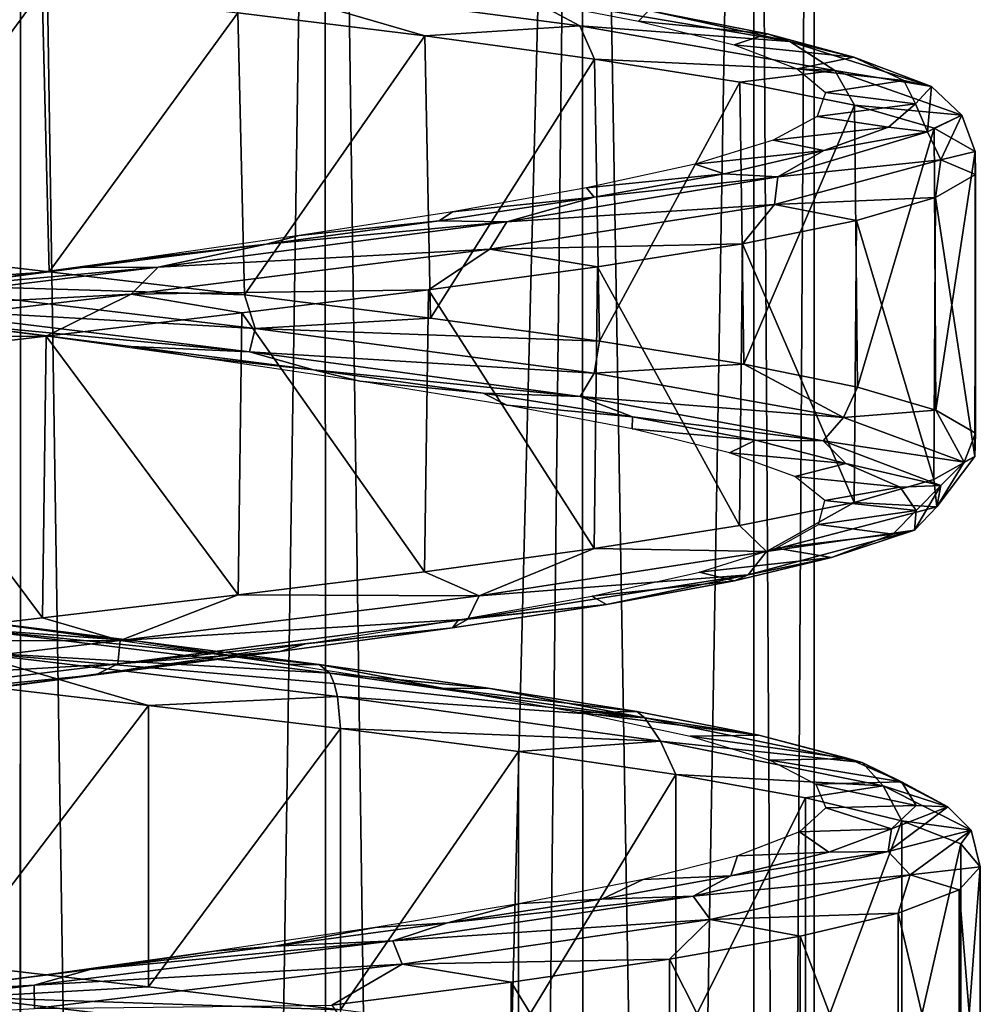
# Model space of a CAD drawing. Units: millimetres. Extents: x -42 to 84, y -149 to 32.
# Drawn here: x -1 to 7, y -92 to -84 of the extents above; entities that cross this region are included whole.
import ezdxf

# ---------------------------------------------------------------- set-up
doc = ezdxf.new("R2010")
doc.units = ezdxf.units.MM
doc.header["$LTSCALE"] = 65.185185
for name, color, linetype in [('335', 7, 'CONTINUOUS'), ('336', 7, 'CONTINUOUS'), ('339', 7, 'CONTINUOUS'), ('340', 7, 'CONTINUOUS'), ('341', 7, 'CONTINUOUS'), ('342', 7, 'CONTINUOUS'), ('343', 7, 'CONTINUOUS'), ('346', 7, 'CONTINUOUS'), ('347', 7, 'CONTINUOUS'), ('348', 7, 'CONTINUOUS')]:
    doc.layers.add(name, color=color, linetype=linetype)

msp = doc.modelspace()

# ---------------------------------------------------------------- linework, layer by layer
at = {"layer": '335', "linetype": 'Continuous'}
for points in [[(-2.8726, -70.4999, -5.7281), (-0.5, -70.4999, -6.2), (-0.5257, -148.1423, -6.1999), (-2.8726, -70.4999, -5.7281)], [(-0.5257, -148.1423, -6.1999), (-0.5, -70.4999, -6.2), (0.6981, -148.4414, -6.0831), (-0.5257, -148.1423, -6.1999)], [(-0.5, -70.4999, -6.2), (1.8726, -70.4999, -5.7281), (0.6981, -148.4414, -6.0831), (-0.5, -70.4999, -6.2)], [(0.6981, -148.4414, -6.0831), (1.8726, -70.4999, -5.7281), (1.8909, -148.6861, -5.7204), (0.6981, -148.4414, -6.0831)], [(1.8726, -70.4999, -5.7281), (3.8841, -70.4999, -4.3841), (1.8909, -148.6861, -5.7204), (1.8726, -70.4999, -5.7281)], [(1.8909, -148.6861, -5.7204), (3.8841, -70.4999, -4.3841), (2.981, -148.8548, -5.1306), (1.8909, -148.6861, -5.7204)], [(2.981, -148.8548, -5.1306), (3.8841, -70.4999, -4.3841), (3.9094, -148.9464, -4.3585), (2.981, -148.8548, -5.1306)], [(3.8841, -70.4999, -4.3841), (5.2281, -70.4999, -2.3726), (3.9094, -148.9464, -4.3585), (3.8841, -70.4999, -4.3841)], [(3.9094, -148.9464, -4.3585), (5.2281, -70.4999, -2.3726), (5.2252, -148.977, -2.3794), (3.9094, -148.9464, -4.3585)], [(5.2281, -70.4999, -2.3726), (5.7, -70.4999), (5.2252, -148.977, -2.3794), (5.2281, -70.4999, -2.3726)], [(5.2252, -148.977, -2.3794), (5.7, -70.4999), (5.7, -148.9556), (5.2252, -148.977, -2.3794)]]:
    msp.add_3dface(points, dxfattribs=at)
at = {"layer": '336', "linetype": 'Continuous'}
for points in [[(-0.5, -70.4999, 6.2), (-2.8726, -70.4999, 5.7281), (-0.5248, -148.1426, 6.2), (-0.5, -70.4999, 6.2)], [(0.6992, -148.4417, 6.0829), (-0.5, -70.4999, 6.2), (-0.5248, -148.1426, 6.2), (0.6992, -148.4417, 6.0829)], [(1.8726, -70.4999, 5.7281), (-0.5, -70.4999, 6.2), (0.6992, -148.4417, 6.0829), (1.8726, -70.4999, 5.7281)], [(1.892, -148.6863, 5.72), (1.8726, -70.4999, 5.7281), (0.6992, -148.4417, 6.0829), (1.892, -148.6863, 5.72)], [(3.8841, -70.4999, 4.3841), (1.8726, -70.4999, 5.7281), (2.9818, -148.8549, 5.13), (3.8841, -70.4999, 4.3841)], [(2.9818, -148.8549, 5.13), (1.8726, -70.4999, 5.7281), (1.892, -148.6863, 5.72), (2.9818, -148.8549, 5.13)], [(3.9098, -148.9464, 4.3582), (3.8841, -70.4999, 4.3841), (2.9818, -148.8549, 5.13), (3.9098, -148.9464, 4.3582)], [(5.2281, -70.4999, 2.3726), (3.8841, -70.4999, 4.3841), (5.2253, -148.977, 2.3792), (5.2281, -70.4999, 2.3726)], [(5.2253, -148.977, 2.3792), (3.8841, -70.4999, 4.3841), (3.9098, -148.9464, 4.3582), (5.2253, -148.977, 2.3792)], [(5.7, -148.9556), (5.2281, -70.4999, 2.3726), (5.2253, -148.977, 2.3792), (5.7, -148.9556)], [(5.7, -148.9556), (5.7, -70.4999), (5.2281, -70.4999, 2.3726), (5.7, -148.9556)]]:
    msp.add_3dface(points, dxfattribs=at)
at = {"layer": '339', "linetype": 'Continuous'}
for points in [[(-0.4568, -86.5484, -6.2999), (-1.792, -86.3616, -6.1661), (-1.1064, -86.4664, -6.9737), (-0.4568, -86.5484, -6.2999)], [(0.3583, -86.65, -6.9472), (-0.4568, -86.5484, -6.2999), (-1.1064, -86.4664, -6.9737), (0.3583, -86.65, -6.9472)], [(0.8765, -86.7352, -6.1478), (-0.4568, -86.5484, -6.2999), (0.3583, -86.65, -6.9472), (0.8765, -86.7352, -6.1478)], [(1.7854, -86.8335, -6.6164), (0.8765, -86.7352, -6.1478), (0.3583, -86.65, -6.9472), (1.7854, -86.8335, -6.6164)], [(2.1473, -86.922, -5.7168), (0.8765, -86.7352, -6.1478), (1.7854, -86.8335, -6.6164), (2.1473, -86.922, -5.7168)], [(3.1124, -87.017, -5.9959), (2.1473, -86.922, -5.7168), (1.7854, -86.8335, -6.6164), (3.1124, -87.017, -5.9959)], [(3.298, -87.1088, -5.0265), (2.1473, -86.922, -5.7168), (3.1124, -87.017, -5.9959), (3.298, -87.1088, -5.0265)], [(4.2812, -87.2005, -5.1127), (3.298, -87.1088, -5.0265), (3.1124, -87.017, -5.9959), (4.2812, -87.2005, -5.1127)], [(4.2764, -87.2956, -4.1081), (3.298, -87.1088, -5.0265), (4.2812, -87.2005, -5.1127), (4.2764, -87.2956, -4.1081)], [(5.2406, -87.3841, -4.0057), (4.2764, -87.2956, -4.1081), (4.2812, -87.2005, -5.1127), (5.2406, -87.3841, -4.0057)], [(5.038, -87.4824, -3.0033), (4.2764, -87.2956, -4.1081), (5.2406, -87.3841, -4.0057), (5.038, -87.4824, -3.0033)], [(5.9486, -87.5676, -2.7232), (5.038, -87.4824, -3.0033), (5.2406, -87.3841, -4.0057), (5.9486, -87.5676, -2.7232)], [(5.5485, -87.6692, -1.7623), (5.038, -87.4824, -3.0033), (5.9486, -87.5676, -2.7232), (5.5485, -87.6692, -1.7623)], [(6.3741, -87.7511, -1.3215), (5.5485, -87.6692, -1.7623), (5.9486, -87.5676, -2.7232), (6.3741, -87.7511, -1.3215)], [(5.7845, -87.856, -0.4414), (5.5485, -87.6692, -1.7623), (6.3741, -87.7511, -1.3215), (5.7845, -87.856, -0.4414)], [(6.4986, -87.9346, 0.1382), (5.7845, -87.856, -0.4414), (6.3741, -87.7511, -1.3215), (6.4986, -87.9346, 0.1382)], [(5.7354, -88.0428, 0.8996), (5.7845, -87.856, -0.4414), (6.4986, -87.9346, 0.1382), (5.7354, -88.0428, 0.8996)], [(6.3166, -88.1182, 1.5917), (5.7354, -88.0428, 0.8996), (6.4986, -87.9346, 0.1382), (6.3166, -88.1182, 1.5917)], [(5.4035, -88.2296, 2.1998), (5.7354, -88.0428, 0.8996), (6.3166, -88.1182, 1.5917), (5.4035, -88.2296, 2.1998)], [(5.8361, -88.3017, 2.9756), (5.4035, -88.2296, 2.1998), (6.3166, -88.1182, 1.5917), (5.8361, -88.3017, 2.9756)], [(4.8037, -88.4164, 3.4002), (5.4035, -88.2296, 2.1998), (5.8361, -88.3017, 2.9756), (4.8037, -88.4164, 3.4002)], [(5.078, -88.4852, 4.2292), (4.8037, -88.4164, 3.4002), (5.8361, -88.3017, 2.9756), (5.078, -88.4852, 4.2292)], [(3.9632, -88.6032, 4.4463), (4.8037, -88.4164, 3.4002), (5.078, -88.4852, 4.2292), (3.9632, -88.6032, 4.4463)], [(4.0757, -88.6687, 5.2975), (3.9632, -88.6032, 4.4463), (5.078, -88.4852, 4.2292), (4.0757, -88.6687, 5.2975)], [(2.9203, -88.79, 5.2907), (3.9632, -88.6032, 4.4463), (4.0757, -88.6687, 5.2975), (2.9203, -88.79, 5.2907)], [(2.8729, -88.8523, 6.1338), (2.9203, -88.79, 5.2907), (4.0757, -88.6687, 5.2975), (2.8729, -88.8523, 6.1338)], [(1.7222, -88.9768, 5.8951), (2.9203, -88.79, 5.2907), (2.8729, -88.8523, 6.1338), (1.7222, -88.9768, 5.8951)], [(1.5225, -89.0358, 6.7015), (1.7222, -88.9768, 5.8951), (2.8729, -88.8523, 6.1338), (1.5225, -89.0358, 6.7015)], [(0.4233, -89.1636, 6.232), (1.7222, -88.9768, 5.8951), (1.5225, -89.0358, 6.7015), (0.4233, -89.1636, 6.232)], [(0.0834, -89.2193, 6.9756), (0.4233, -89.1636, 6.232), (1.5225, -89.0358, 6.7015), (0.0834, -89.2193, 6.9756)], [(-0.9175, -89.3504, 6.2862), (0.4233, -89.1636, 6.232), (0.0834, -89.2193, 6.9756), (-0.9175, -89.3504, 6.2862)], [(-1.3812, -89.4028, 6.9443), (-0.9175, -89.3504, 6.2862), (0.0834, -89.2193, 6.9756), (-1.3812, -89.4028, 6.9443)]]:
    msp.add_3dface(points, dxfattribs=at)
at = {"layer": '340', "linetype": 'Continuous'}
for points in [[(-0.283, -86.0677, -7.4969), (-1.608, -86.1611, -7.3496), (-1.8213, -85.8873, -7.3827), (-0.283, -86.0677, -7.4969)], [(1.2462, -86.248, -7.2939), (-1.608, -86.1611, -7.3496), (-0.283, -86.0677, -7.4969), (1.2462, -86.248, -7.2939)], [(1.3296, -86.5098, -7.2039), (-1.5808, -86.3439, -7.169), (-1.608, -86.1611, -7.3496), (1.3296, -86.5098, -7.2039)], [(1.3296, -86.5098, -7.2039), (-1.608, -86.1611, -7.3496), (1.2462, -86.248, -7.2939), (1.3296, -86.5098, -7.2039)], [(2.7015, -86.4284, -6.7824), (1.3296, -86.5098, -7.2039), (1.2462, -86.248, -7.2939), (2.7015, -86.4284, -6.7824)], [(1.2847, -86.6926, -7.0269), (-1.1064, -86.4664, -6.9737), (-1.5808, -86.3439, -7.169), (1.2847, -86.6926, -7.0269)], [(1.2847, -86.6926, -7.0269), (-1.5808, -86.3439, -7.169), (1.3296, -86.5098, -7.2039), (1.2847, -86.6926, -7.0269)], [(0.3583, -86.65, -6.9472), (-1.1064, -86.4664, -6.9737), (1.2847, -86.6926, -7.0269), (0.3583, -86.65, -6.9472)], [(4.0214, -86.6088, -5.9839), (1.3296, -86.5098, -7.2039), (2.7015, -86.4284, -6.7824), (4.0214, -86.6088, -5.9839)], [(3.9808, -86.8585, -5.9302), (1.2847, -86.6926, -7.0269), (1.3296, -86.5098, -7.2039), (3.9808, -86.8585, -5.9302)], [(3.9808, -86.8585, -5.9302), (1.3296, -86.5098, -7.2039), (4.0214, -86.6088, -5.9839), (3.9808, -86.8585, -5.9302)], [(5.15, -86.7891, -4.9323), (3.9808, -86.8585, -5.9302), (4.0214, -86.6088, -5.9839), (5.15, -86.7891, -4.9323)], [(1.7854, -86.8335, -6.6164), (0.3583, -86.65, -6.9472), (1.2847, -86.6926, -7.0269), (1.7854, -86.8335, -6.6164)], [(3.8707, -87.0413, -5.7844), (1.7854, -86.8335, -6.6164), (1.2847, -86.6926, -7.0269), (3.8707, -87.0413, -5.7844)], [(3.8707, -87.0413, -5.7844), (1.2847, -86.6926, -7.0269), (3.9808, -86.8585, -5.9302), (3.8707, -87.0413, -5.7844)], [(5.9303, -87.2072, -3.7277), (3.9808, -86.8585, -5.9302), (5.15, -86.7891, -4.9323), (5.9303, -87.2072, -3.7277)], [(6.0396, -86.9695, -3.672), (5.9303, -87.2072, -3.7277), (5.15, -86.7891, -4.9323), (6.0396, -86.9695, -3.672)], [(3.1124, -87.017, -5.9959), (1.7854, -86.8335, -6.6164), (3.8707, -87.0413, -5.7844), (3.1124, -87.017, -5.9959)], [(5.9303, -87.2072, -3.7277), (3.8707, -87.0413, -5.7844), (3.9808, -86.8585, -5.9302), (5.9303, -87.2072, -3.7277)], [(4.2812, -87.2005, -5.1127), (3.1124, -87.017, -5.9959), (3.8707, -87.0413, -5.7844), (4.2812, -87.2005, -5.1127)], [(6.6525, -87.1499, -2.2564), (5.9303, -87.2072, -3.7277), (6.0396, -86.9695, -3.672), (6.6525, -87.1499, -2.2564)], [(5.7722, -87.39, -3.6361), (4.2812, -87.2005, -5.1127), (3.8707, -87.0413, -5.7844), (5.7722, -87.39, -3.6361)], [(5.7722, -87.39, -3.6361), (3.8707, -87.0413, -5.7844), (5.9303, -87.2072, -3.7277), (5.7722, -87.39, -3.6361)], [(6.8728, -87.5559, -0.9416), (5.9303, -87.2072, -3.7277), (6.6525, -87.1499, -2.2564), (6.8728, -87.5559, -0.9416)], [(6.9629, -87.3302, -0.7454), (6.8728, -87.5559, -0.9416), (6.6525, -87.1499, -2.2564), (6.9629, -87.3302, -0.7454)], [(5.2406, -87.3841, -4.0057), (4.2812, -87.2005, -5.1127), (5.7722, -87.39, -3.6361), (5.2406, -87.3841, -4.0057)], [(6.8728, -87.5559, -0.9416), (5.7722, -87.39, -3.6361), (5.9303, -87.2072, -3.7277), (6.8728, -87.5559, -0.9416)], [(5.9486, -87.5676, -2.7232), (5.2406, -87.3841, -4.0057), (5.7722, -87.39, -3.6361), (5.9486, -87.5676, -2.7232)], [(6.6916, -87.7387, -0.9184), (5.9486, -87.5676, -2.7232), (5.7722, -87.39, -3.6361), (6.6916, -87.7387, -0.9184)], [(6.6916, -87.7387, -0.9184), (5.7722, -87.39, -3.6361), (6.8728, -87.5559, -0.9416), (6.6916, -87.7387, -0.9184)], [(6.9575, -87.5106, 0.7972), (6.8728, -87.5559, -0.9416), (6.9629, -87.3302, -0.7454), (6.9575, -87.5106, 0.7972)], [(6.6367, -87.6909, 2.3061), (6.6607, -87.9046, 1.9921), (6.9575, -87.5106, 0.7972), (6.6367, -87.6909, 2.3061)], [(6.6607, -87.9046, 1.9921), (6.8728, -87.5559, -0.9416), (6.9575, -87.5106, 0.7972), (6.6607, -87.9046, 1.9921)], [(6.6607, -87.9046, 1.9921), (6.6916, -87.7387, -0.9184), (6.8728, -87.5559, -0.9416), (6.6607, -87.9046, 1.9921)], [(6.3741, -87.7511, -1.3215), (5.9486, -87.5676, -2.7232), (6.6916, -87.7387, -0.9184), (6.3741, -87.7511, -1.3215)], [(6.0139, -87.8713, 3.7174), (6.6607, -87.9046, 1.9921), (6.6367, -87.6909, 2.3061), (6.0139, -87.8713, 3.7174)], [(6.4986, -87.9346, 0.1382), (6.3741, -87.7511, -1.3215), (6.6916, -87.7387, -0.9184), (6.4986, -87.9346, 0.1382)], [(6.4847, -88.0874, 1.9431), (6.4986, -87.9346, 0.1382), (6.6916, -87.7387, -0.9184), (6.4847, -88.0874, 1.9431)], [(6.4847, -88.0874, 1.9431), (6.6916, -87.7387, -0.9184), (6.6607, -87.9046, 1.9921), (6.4847, -88.0874, 1.9431)], [(5.1156, -88.0517, 4.9714), (5.3273, -88.2533, 4.6137), (6.0139, -87.8713, 3.7174), (5.1156, -88.0517, 4.9714)], [(5.3273, -88.2533, 4.6137), (6.6607, -87.9046, 1.9921), (6.0139, -87.8713, 3.7174), (5.3273, -88.2533, 4.6137)], [(5.3273, -88.2533, 4.6137), (6.4847, -88.0874, 1.9431), (6.6607, -87.9046, 1.9921), (5.3273, -88.2533, 4.6137)], [(6.3166, -88.1182, 1.5917), (6.4986, -87.9346, 0.1382), (6.4847, -88.0874, 1.9431), (6.3166, -88.1182, 1.5917)], [(3.9797, -88.232, 6.0152), (5.3273, -88.2533, 4.6137), (5.1156, -88.0517, 4.9714), (3.9797, -88.232, 6.0152)], [(5.1841, -88.4361, 4.5003), (5.8361, -88.3017, 2.9756), (6.4847, -88.0874, 1.9431), (5.1841, -88.4361, 4.5003)], [(5.1841, -88.4361, 4.5003), (6.4847, -88.0874, 1.9431), (5.3273, -88.2533, 4.6137), (5.1841, -88.4361, 4.5003)], [(5.8361, -88.3017, 2.9756), (6.3166, -88.1182, 1.5917), (6.4847, -88.0874, 1.9431), (5.8361, -88.3017, 2.9756)], [(2.6543, -88.4124, 6.8044), (3.0814, -88.602, 6.5129), (3.9797, -88.232, 6.0152), (2.6543, -88.4124, 6.8044)], [(3.0814, -88.602, 6.5129), (5.3273, -88.2533, 4.6137), (3.9797, -88.232, 6.0152), (3.0814, -88.602, 6.5129)], [(3.0814, -88.602, 6.5129), (5.1841, -88.4361, 4.5003), (5.3273, -88.2533, 4.6137), (3.0814, -88.602, 6.5129)], [(5.078, -88.4852, 4.2292), (5.8361, -88.3017, 2.9756), (5.1841, -88.4361, 4.5003), (5.078, -88.4852, 4.2292)], [(1.1955, -88.5927, 7.3058), (3.0814, -88.602, 6.5129), (2.6543, -88.4124, 6.8044), (1.1955, -88.5927, 7.3058)], [(2.9934, -88.7848, 6.3528), (4.0757, -88.6687, 5.2975), (5.1841, -88.4361, 4.5003), (2.9934, -88.7848, 6.3528)], [(2.9934, -88.7848, 6.3528), (5.1841, -88.4361, 4.5003), (3.0814, -88.602, 6.5129), (2.9934, -88.7848, 6.3528)], [(4.0757, -88.6687, 5.2975), (5.078, -88.4852, 4.2292), (5.1841, -88.4361, 4.5003), (4.0757, -88.6687, 5.2975)], [(-0.3351, -88.7731, 7.4982), (0.2746, -88.9507, 7.3922), (1.1955, -88.5927, 7.3058), (-0.3351, -88.7731, 7.4982)], [(0.2746, -88.9507, 7.3922), (3.0814, -88.602, 6.5129), (1.1955, -88.5927, 7.3058), (0.2746, -88.9507, 7.3922)], [(0.2746, -88.9507, 7.3922), (2.9934, -88.7848, 6.3528), (3.0814, -88.602, 6.5129), (0.2746, -88.9507, 7.3922)], [(2.8729, -88.8523, 6.1338), (4.0757, -88.6687, 5.2975), (2.9934, -88.7848, 6.3528), (2.8729, -88.8523, 6.1338)], [(-1.8726, -88.9535, 7.3733), (0.2746, -88.9507, 7.3922), (-0.3351, -88.7731, 7.4982), (-1.8726, -88.9535, 7.3733)], [(0.2556, -89.1335, 7.2105), (2.8729, -88.8523, 6.1338), (2.9934, -88.7848, 6.3528), (0.2556, -89.1335, 7.2105)], [(0.2556, -89.1335, 7.2105), (2.9934, -88.7848, 6.3528), (0.2746, -88.9507, 7.3922), (0.2556, -89.1335, 7.2105)], [(1.5225, -89.0358, 6.7015), (2.8729, -88.8523, 6.1338), (0.2556, -89.1335, 7.2105), (1.5225, -89.0358, 6.7015)], [(-2.6535, -89.2994, 7.1139), (0.2556, -89.1335, 7.2105), (0.2746, -88.9507, 7.3922), (-2.6535, -89.2994, 7.1139)], [(-2.6535, -89.2994, 7.1139), (0.2746, -88.9507, 7.3922), (-1.8726, -88.9535, 7.3733), (-2.6535, -89.2994, 7.1139)], [(0.0834, -89.2193, 6.9756), (1.5225, -89.0358, 6.7015), (0.2556, -89.1335, 7.2105), (0.0834, -89.2193, 6.9756)], [(-2.6005, -89.4822, 6.939), (0.2556, -89.1335, 7.2105), (-2.6535, -89.2994, 7.1139), (-2.6005, -89.4822, 6.939)], [(-2.6005, -89.4822, 6.939), (0.0834, -89.2193, 6.9756), (0.2556, -89.1335, 7.2105), (-2.6005, -89.4822, 6.939)], [(-1.3812, -89.4028, 6.9443), (0.0834, -89.2193, 6.9756), (-2.6005, -89.4822, 6.939), (-1.3812, -89.4028, 6.9443)], [(0.4955, -91.6589, -7.4336), (-0.9396, -91.7403, -7.4196), (-1.0464, -91.4785, -7.4801), (0.4955, -91.6589, -7.4336)], [(1.9953, -91.8392, -7.0727), (-0.9396, -91.7403, -7.4196), (0.4955, -91.6589, -7.4336), (1.9953, -91.8392, -7.0727)], [(1.9729, -92.0888, -7.0093), (-0.9288, -91.9231, -7.2373), (-0.9396, -91.7403, -7.4196), (1.9729, -92.0888, -7.0093)], [(1.9729, -92.0888, -7.0093), (-0.9396, -91.7403, -7.4196), (1.9953, -91.8392, -7.0727), (1.9729, -92.0888, -7.0093)]]:
    msp.add_3dface(points, dxfattribs=at)
at = {"layer": '341', "linetype": 'Continuous'}
for points in [[(-0.3375, -83.8613, -7.4982), (-1.8213, -85.8873, -7.3827), (-1.8766, -83.6808, -7.3726), (-0.3375, -83.8613, -7.4982)], [(-0.283, -86.0677, -7.4969), (-1.8213, -85.8873, -7.3827), (-0.3375, -83.8613, -7.4982), (-0.283, -86.0677, -7.4969)], [(1.1948, -84.0419, -7.306), (-0.283, -86.0677, -7.4969), (-0.3375, -83.8613, -7.4982), (1.1948, -84.0419, -7.306)], [(1.2462, -86.248, -7.2939), (-0.283, -86.0677, -7.4969), (1.1948, -84.0419, -7.306), (1.2462, -86.248, -7.2939)], [(2.6552, -84.2224, -6.804), (1.2462, -86.248, -7.2939), (1.1948, -84.0419, -7.306), (2.6552, -84.2224, -6.804)], [(2.7015, -86.4284, -6.7824), (1.2462, -86.248, -7.2939), (2.6552, -84.2224, -6.804), (2.7015, -86.4284, -6.7824)], [(3.9819, -84.403, -6.0135), (2.7015, -86.4284, -6.7824), (2.6552, -84.2224, -6.804), (3.9819, -84.403, -6.0135)], [(4.0214, -86.6088, -5.9839), (2.7015, -86.4284, -6.7824), (3.9819, -84.403, -6.0135), (4.0214, -86.6088, -5.9839)], [(5.1185, -84.5836, -4.9681), (4.0214, -86.6088, -5.9839), (3.9819, -84.403, -6.0135), (5.1185, -84.5836, -4.9681)], [(5.15, -86.7891, -4.9323), (4.0214, -86.6088, -5.9839), (5.1185, -84.5836, -4.9681), (5.15, -86.7891, -4.9323)], [(6.0169, -84.7641, -3.7121), (5.15, -86.7891, -4.9323), (5.1185, -84.5836, -4.9681), (6.0169, -84.7641, -3.7121)], [(6.0396, -86.9695, -3.672), (5.15, -86.7891, -4.9323), (6.0169, -84.7641, -3.7121), (6.0396, -86.9695, -3.672)], [(6.6391, -84.9447, -2.2986), (6.0396, -86.9695, -3.672), (6.0169, -84.7641, -3.7121), (6.6391, -84.9447, -2.2986)], [(6.6525, -87.1499, -2.2564), (6.0396, -86.9695, -3.672), (6.6391, -84.9447, -2.2986), (6.6525, -87.1499, -2.2564)], [(6.9585, -85.1252, -0.7877), (6.6525, -87.1499, -2.2564), (6.6391, -84.9447, -2.2986), (6.9585, -85.1252, -0.7877)], [(6.9629, -87.3302, -0.7454), (6.6525, -87.1499, -2.2564), (6.9585, -85.1252, -0.7877), (6.9629, -87.3302, -0.7454)], [(6.9617, -85.3058, 0.7566), (6.9629, -87.3302, -0.7454), (6.9585, -85.1252, -0.7877), (6.9617, -85.3058, 0.7566)], [(6.6486, -85.4864, 2.2688), (6.9575, -87.5106, 0.7972), (6.9617, -85.3058, 0.7566), (6.6486, -85.4864, 2.2688)], [(6.9575, -87.5106, 0.7972), (6.9629, -87.3302, -0.7454), (6.9617, -85.3058, 0.7566), (6.9575, -87.5106, 0.7972)], [(6.0324, -85.6669, 3.6848), (6.6367, -87.6909, 2.3061), (6.6486, -85.4864, 2.2688), (6.0324, -85.6669, 3.6848)], [(6.6367, -87.6909, 2.3061), (6.9575, -87.5106, 0.7972), (6.6486, -85.4864, 2.2688), (6.6367, -87.6909, 2.3061)], [(5.1392, -85.8475, 4.9446), (6.0139, -87.8713, 3.7174), (6.0324, -85.6669, 3.6848), (5.1392, -85.8475, 4.9446)], [(6.0139, -87.8713, 3.7174), (6.6367, -87.6909, 2.3061), (6.0324, -85.6669, 3.6848), (6.0139, -87.8713, 3.7174)], [(4.007, -86.028, 5.9948), (5.1156, -88.0517, 4.9714), (5.1392, -85.8475, 4.9446), (4.007, -86.028, 5.9948)], [(5.1156, -88.0517, 4.9714), (6.0139, -87.8713, 3.7174), (5.1392, -85.8475, 4.9446), (5.1156, -88.0517, 4.9714)], [(2.6836, -86.2086, 6.7908), (3.9797, -88.232, 6.0152), (4.007, -86.028, 5.9948), (2.6836, -86.2086, 6.7908)], [(3.9797, -88.232, 6.0152), (5.1156, -88.0517, 4.9714), (4.007, -86.028, 5.9948), (3.9797, -88.232, 6.0152)], [(1.2253, -86.3892, 7.2989), (2.6543, -88.4124, 6.8044), (2.6836, -86.2086, 6.7908), (1.2253, -86.3892, 7.2989)], [(2.6543, -88.4124, 6.8044), (3.9797, -88.232, 6.0152), (2.6836, -86.2086, 6.7908), (2.6543, -88.4124, 6.8044)], [(-0.3061, -86.5697, 7.4975), (1.1955, -88.5927, 7.3058), (1.2253, -86.3892, 7.2989), (-0.3061, -86.5697, 7.4975)], [(1.1955, -88.5927, 7.3058), (2.6543, -88.4124, 6.8044), (1.2253, -86.3892, 7.2989), (1.1955, -88.5927, 7.3058)], [(-1.8458, -86.7503, 7.3783), (-0.3351, -88.7731, 7.4982), (-0.3061, -86.5697, 7.4975), (-1.8458, -86.7503, 7.3783)], [(-0.3351, -88.7731, 7.4982), (1.1955, -88.5927, 7.3058), (-0.3061, -86.5697, 7.4975), (-0.3351, -88.7731, 7.4982)], [(-1.8726, -88.9535, 7.3733), (-0.3351, -88.7731, 7.4982), (-1.8458, -86.7503, 7.3783), (-1.8726, -88.9535, 7.3733)], [(0.4938, -89.4587, -7.4339), (-1.0464, -91.4785, -7.4801), (-1.0498, -89.2781, -7.4798), (0.4938, -89.4587, -7.4339)], [(0.4955, -91.6589, -7.4336), (-1.0464, -91.4785, -7.4801), (0.4938, -89.4587, -7.4339), (0.4955, -91.6589, -7.4336)], [(1.9953, -89.6392, -7.0727), (0.4955, -91.6589, -7.4336), (0.4938, -89.4587, -7.4339), (1.9953, -89.6392, -7.0727)], [(1.9953, -91.8392, -7.0727), (0.4955, -91.6589, -7.4336), (1.9953, -89.6392, -7.0727), (1.9953, -91.8392, -7.0727)]]:
    msp.add_3dface(points, dxfattribs=at)
at = {"layer": '342', "linetype": 'Continuous'}
for points in [[(2.6552, -84.2224, -6.804), (1.1948, -84.0419, -7.306), (1.1828, -83.7923, -7.2395), (2.6552, -84.2224, -6.804)], [(2.6552, -84.2224, -6.804), (1.1828, -83.7923, -7.2395), (3.8669, -84.1421, -6.0144), (2.6552, -84.2224, -6.804)], [(1.1828, -83.7923, -7.2395), (3.4368, -83.9122, -6.0878), (3.8669, -84.1421, -6.0144), (1.1828, -83.7923, -7.2395)], [(5.5098, -84.2651, -4.0548), (3.4368, -83.9122, -6.0878), (4.4083, -84.0226, -4.9908), (5.5098, -84.2651, -4.0548)], [(3.4368, -83.9122, -6.0878), (5.5098, -84.2651, -4.0548), (3.8669, -84.1421, -6.0144), (3.4368, -83.9122, -6.0878)], [(5.3361, -84.2053, -3.8652), (5.5098, -84.2651, -4.0548), (4.4083, -84.0226, -4.9908), (5.3361, -84.2053, -3.8652)], [(3.9819, -84.403, -6.0135), (2.6552, -84.2224, -6.804), (3.8669, -84.1421, -6.0144), (3.9819, -84.403, -6.0135)], [(3.9819, -84.403, -6.0135), (3.8669, -84.1421, -6.0144), (5.8628, -84.4919, -3.8415), (3.9819, -84.403, -6.0135)], [(3.8669, -84.1421, -6.0144), (5.5098, -84.2651, -4.0548), (5.8628, -84.4919, -3.8415), (3.8669, -84.1421, -6.0144)], [(6.0104, -84.388, -2.5718), (5.5098, -84.2651, -4.0548), (5.3361, -84.2053, -3.8652), (6.0104, -84.388, -2.5718)], [(6.6188, -84.6181, -1.3715), (5.5098, -84.2651, -4.0548), (6.0104, -84.388, -2.5718), (6.6188, -84.6181, -1.3715)], [(5.5098, -84.2651, -4.0548), (6.6188, -84.6181, -1.3715), (5.8628, -84.4919, -3.8415), (5.5098, -84.2651, -4.0548)], [(6.4021, -84.5708, -1.1667), (6.6188, -84.6181, -1.3715), (6.0104, -84.388, -2.5718), (6.4021, -84.5708, -1.1667)], [(5.1185, -84.5836, -4.9681), (3.9819, -84.403, -6.0135), (5.8628, -84.4919, -3.8415), (5.1185, -84.5836, -4.9681)], [(6.0169, -84.7641, -3.7121), (5.1185, -84.5836, -4.9681), (5.8628, -84.4919, -3.8415), (6.0169, -84.7641, -3.7121)], [(6.0169, -84.7641, -3.7121), (5.8628, -84.4919, -3.8415), (6.8561, -84.8417, -1.0632), (6.0169, -84.7641, -3.7121)], [(5.8628, -84.4919, -3.8415), (6.6188, -84.6181, -1.3715), (6.8561, -84.8417, -1.0632), (5.8628, -84.4919, -3.8415)], [(6.494, -84.7535, 0.2891), (6.6188, -84.6181, -1.3715), (6.4021, -84.5708, -1.1667), (6.494, -84.7535, 0.2891)], [(6.5861, -84.9711, 1.5318), (6.6188, -84.6181, -1.3715), (6.494, -84.7535, 0.2891), (6.5861, -84.9711, 1.5318)], [(6.6188, -84.6181, -1.3715), (6.5861, -84.9711, 1.5318), (6.8561, -84.8417, -1.0632), (6.6188, -84.6181, -1.3715)], [(6.6391, -84.9447, -2.2986), (6.0169, -84.7641, -3.7121), (6.8561, -84.8417, -1.0632), (6.6391, -84.9447, -2.2986)], [(6.2823, -84.9363, 1.7323), (6.5861, -84.9711, 1.5318), (6.494, -84.7535, 0.2891), (6.2823, -84.9363, 1.7323)], [(6.8561, -84.8417, -1.0632), (6.5861, -84.9711, 1.5318), (6.6901, -85.1916, 1.8826), (6.8561, -84.8417, -1.0632)], [(6.9585, -85.1252, -0.7877), (6.6391, -84.9447, -2.2986), (6.8561, -84.8417, -1.0632), (6.9585, -85.1252, -0.7877)], [(6.9585, -85.1252, -0.7877), (6.8561, -84.8417, -1.0632), (6.6901, -85.1916, 1.8826), (6.9585, -85.1252, -0.7877)], [(5.776, -85.119, 3.1003), (6.5861, -84.9711, 1.5318), (6.2823, -84.9363, 1.7323), (5.776, -85.119, 3.1003)], [(5.4167, -85.324, 4.1894), (6.5861, -84.9711, 1.5318), (5.776, -85.119, 3.1003), (5.4167, -85.324, 4.1894)], [(6.5861, -84.9711, 1.5318), (5.4167, -85.324, 4.1894), (6.6901, -85.1916, 1.8826), (6.5861, -84.9711, 1.5318)], [(4.9972, -85.3017, 4.3337), (5.4167, -85.324, 4.1894), (5.776, -85.119, 3.1003), (4.9972, -85.3017, 4.3337)], [(6.9617, -85.3058, 0.7566), (6.9585, -85.1252, -0.7877), (6.6901, -85.1916, 1.8826), (6.9617, -85.3058, 0.7566)], [(6.6486, -85.4864, 2.2688), (6.6901, -85.1916, 1.8826), (5.3911, -85.5414, 4.5318), (6.6486, -85.4864, 2.2688)], [(6.6901, -85.1916, 1.8826), (5.4167, -85.324, 4.1894), (5.3911, -85.5414, 4.5318), (6.6901, -85.1916, 1.8826)], [(6.6486, -85.4864, 2.2688), (6.9617, -85.3058, 0.7566), (6.6901, -85.1916, 1.8826), (6.6486, -85.4864, 2.2688)], [(3.2983, -85.677, 6.1751), (5.4167, -85.324, 4.1894), (3.9797, -85.4845, 5.3789), (3.2983, -85.677, 6.1751)], [(5.4167, -85.324, 4.1894), (3.2983, -85.677, 6.1751), (5.3911, -85.5414, 4.5318), (5.4167, -85.324, 4.1894)], [(3.9797, -85.4845, 5.3789), (5.4167, -85.324, 4.1894), (4.9972, -85.3017, 4.3337), (3.9797, -85.4845, 5.3789)], [(2.7677, -85.6672, 6.1905), (3.2983, -85.677, 6.1751), (3.9797, -85.4845, 5.3789), (2.7677, -85.6672, 6.1905)], [(5.1392, -85.8475, 4.9446), (5.3911, -85.5414, 4.5318), (3.1638, -85.8912, 6.4668), (5.1392, -85.8475, 4.9446)], [(5.3911, -85.5414, 4.5318), (3.2983, -85.677, 6.1751), (3.1638, -85.8912, 6.4668), (5.3911, -85.5414, 4.5318)], [(5.1392, -85.8475, 4.9446), (6.0324, -85.6669, 3.6848), (5.3911, -85.5414, 4.5318), (5.1392, -85.8475, 4.9446)], [(6.0324, -85.6669, 3.6848), (6.6486, -85.4864, 2.2688), (5.3911, -85.5414, 4.5318), (6.0324, -85.6669, 3.6848)], [(0.5707, -86.0299, 7.1702), (3.2983, -85.677, 6.1751), (1.4138, -85.8499, 6.7333), (0.5707, -86.0299, 7.1702)], [(3.2983, -85.677, 6.1751), (0.5707, -86.0299, 7.1702), (3.1638, -85.8912, 6.4668), (3.2983, -85.677, 6.1751)], [(1.4138, -85.8499, 6.7333), (3.2983, -85.677, 6.1751), (2.7677, -85.6672, 6.1905), (1.4138, -85.8499, 6.7333)], [(-0.0232, -86.0327, 6.9837), (0.5707, -86.0299, 7.1702), (1.4138, -85.8499, 6.7333), (-0.0232, -86.0327, 6.9837)], [(4.007, -86.028, 5.9948), (5.1392, -85.8475, 4.9446), (3.1638, -85.8912, 6.4668), (4.007, -86.028, 5.9948)], [(2.6836, -86.2086, 6.7908), (3.1638, -85.8912, 6.4668), (0.3591, -86.241, 7.3827), (2.6836, -86.2086, 6.7908)], [(3.1638, -85.8912, 6.4668), (0.5707, -86.0299, 7.1702), (0.3591, -86.241, 7.3827), (3.1638, -85.8912, 6.4668)], [(2.6836, -86.2086, 6.7908), (4.007, -86.028, 5.9948), (3.1638, -85.8912, 6.4668), (2.6836, -86.2086, 6.7908)], [(-2.3286, -86.3829, 7.0153), (0.5707, -86.0299, 7.1702), (-1.4809, -86.2154, 6.9309), (-2.3286, -86.3829, 7.0153)], [(0.5707, -86.0299, 7.1702), (-2.3286, -86.3829, 7.0153), (0.3591, -86.241, 7.3827), (0.5707, -86.0299, 7.1702)], [(-1.4809, -86.2154, 6.9309), (0.5707, -86.0299, 7.1702), (-0.0232, -86.0327, 6.9837), (-1.4809, -86.2154, 6.9309)], [(-0.3061, -86.5697, 7.4975), (0.3591, -86.241, 7.3827), (-2.581, -86.5908, 7.1353), (-0.3061, -86.5697, 7.4975)], [(0.3591, -86.241, 7.3827), (-2.3286, -86.3829, 7.0153), (-2.581, -86.5908, 7.1353), (0.3591, -86.241, 7.3827)], [(-0.3061, -86.5697, 7.4975), (1.2253, -86.3892, 7.2989), (0.3591, -86.241, 7.3827), (-0.3061, -86.5697, 7.4975)], [(1.2253, -86.3892, 7.2989), (2.6836, -86.2086, 6.7908), (0.3591, -86.241, 7.3827), (1.2253, -86.3892, 7.2989)], [(-1.8458, -86.7503, 7.3783), (-0.3061, -86.5697, 7.4975), (-2.581, -86.5908, 7.1353), (-1.8458, -86.7503, 7.3783)], [(0.4103, -88.9565, -6.9406), (-0.964, -88.8536, -7.2349), (-1.0479, -88.7738, -6.9785), (0.4103, -88.9565, -6.9406)], [(1.912, -89.2065, -6.8366), (-0.964, -88.8536, -7.2349), (1.8289, -89.1392, -6.6012), (1.912, -89.2065, -6.8366)], [(-0.964, -88.8536, -7.2349), (1.912, -89.2065, -6.8366), (-0.9491, -89.0395, -7.419), (-0.964, -88.8536, -7.2349)], [(1.8289, -89.1392, -6.6012), (-0.964, -88.8536, -7.2349), (0.4103, -88.9565, -6.9406), (1.8289, -89.1392, -6.6012)], [(0.4938, -89.4587, -7.4339), (-1.0498, -89.2781, -7.4798), (-0.9491, -89.0395, -7.419), (0.4938, -89.4587, -7.4339)], [(0.4938, -89.4587, -7.4339), (-0.9491, -89.0395, -7.419), (1.9729, -89.3895, -7.0092), (0.4938, -89.4587, -7.4339)], [(-0.9491, -89.0395, -7.419), (1.912, -89.2065, -6.8366), (1.9466, -89.2857, -6.9346), (-0.9491, -89.0395, -7.419)], [(1.9729, -89.3895, -7.0092), (-0.9491, -89.0395, -7.419), (1.9466, -89.2857, -6.9346), (1.9729, -89.3895, -7.0092)], [(1.9953, -89.6392, -7.0727), (0.4938, -89.4587, -7.4339), (1.9729, -89.3895, -7.0092), (1.9953, -89.6392, -7.0727)]]:
    msp.add_3dface(points, dxfattribs=at)
at = {"layer": '343', "linetype": 'Continuous'}
for points in [[(4.3278, -84.1066, -4.0475), (4.4083, -84.0226, -4.9908), (3.3634, -83.9202, -4.9763), (4.3278, -84.1066, -4.0475)], [(5.3361, -84.2053, -3.8652), (4.4083, -84.0226, -4.9908), (4.3278, -84.1066, -4.0475), (5.3361, -84.2053, -3.8652)], [(5.0741, -84.293, -2.9358), (5.3361, -84.2053, -3.8652), (4.3278, -84.1066, -4.0475), (5.0741, -84.293, -2.9358)], [(6.0104, -84.388, -2.5718), (5.3361, -84.2053, -3.8652), (5.0741, -84.293, -2.9358), (6.0104, -84.388, -2.5718)], [(5.5687, -84.4794, -1.6915), (6.0104, -84.388, -2.5718), (5.0741, -84.293, -2.9358), (5.5687, -84.4794, -1.6915)], [(6.4021, -84.5708, -1.1667), (6.0104, -84.388, -2.5718), (5.5687, -84.4794, -1.6915), (6.4021, -84.5708, -1.1667)], [(5.7891, -84.6658, -0.3708), (6.4021, -84.5708, -1.1667), (5.5687, -84.4794, -1.6915), (5.7891, -84.6658, -0.3708)], [(6.494, -84.7535, 0.2891), (6.4021, -84.5708, -1.1667), (5.7891, -84.6658, -0.3708), (6.494, -84.7535, 0.2891)], [(5.7254, -84.8522, 0.9666), (6.494, -84.7535, 0.2891), (5.7891, -84.6658, -0.3708), (5.7254, -84.8522, 0.9666)], [(6.2823, -84.9363, 1.7323), (6.494, -84.7535, 0.2891), (5.7254, -84.8522, 0.9666), (6.2823, -84.9363, 1.7323)], [(5.3805, -85.0386, 2.2604), (6.2823, -84.9363, 1.7323), (5.7254, -84.8522, 0.9666), (5.3805, -85.0386, 2.2604)], [(5.776, -85.119, 3.1003), (6.2823, -84.9363, 1.7323), (5.3805, -85.0386, 2.2604), (5.776, -85.119, 3.1003)], [(4.77, -85.225, 3.4521), (5.776, -85.119, 3.1003), (5.3805, -85.0386, 2.2604), (4.77, -85.225, 3.4521)], [(4.9972, -85.3017, 4.3337), (5.776, -85.119, 3.1003), (4.77, -85.225, 3.4521), (4.9972, -85.3017, 4.3337)], [(3.9215, -85.4114, 4.4878), (4.9972, -85.3017, 4.3337), (4.77, -85.225, 3.4521), (3.9215, -85.4114, 4.4878)], [(3.9797, -85.4845, 5.3789), (4.9972, -85.3017, 4.3337), (3.9215, -85.4114, 4.4878), (3.9797, -85.4845, 5.3789)], [(2.8732, -85.5978, 5.3209), (3.9797, -85.4845, 5.3789), (3.9215, -85.4114, 4.4878), (2.8732, -85.5978, 5.3209)], [(2.7677, -85.6672, 6.1905), (3.9797, -85.4845, 5.3789), (2.8732, -85.5978, 5.3209), (2.7677, -85.6672, 6.1905)], [(1.6726, -85.7842, 5.9135), (2.7677, -85.6672, 6.1905), (2.8732, -85.5978, 5.3209), (1.6726, -85.7842, 5.9135)], [(1.4138, -85.8499, 6.7333), (2.7677, -85.6672, 6.1905), (1.6726, -85.7842, 5.9135), (1.4138, -85.8499, 6.7333)], [(0.3738, -85.9706, 6.2391), (1.4138, -85.8499, 6.7333), (1.6726, -85.7842, 5.9135), (0.3738, -85.9706, 6.2391)], [(-0.0232, -86.0327, 6.9837), (1.4138, -85.8499, 6.7333), (0.3738, -85.9706, 6.2391), (-0.0232, -86.0327, 6.9837)], [(-0.9645, -86.1569, 6.2829), (-0.0232, -86.0327, 6.9837), (0.3738, -85.9706, 6.2391), (-0.9645, -86.1569, 6.2829)], [(-1.4809, -86.2154, 6.9309), (-0.0232, -86.0327, 6.9837), (-0.9645, -86.1569, 6.2829), (-1.4809, -86.2154, 6.9309)], [(0.2932, -88.9529, -6.2499), (-1.0479, -88.7738, -6.9785), (-1.0455, -88.7665, -6.2763), (0.2932, -88.9529, -6.2499)], [(0.4103, -88.9565, -6.9406), (-1.0479, -88.7738, -6.9785), (0.2932, -88.9529, -6.2499), (0.4103, -88.9565, -6.9406)], [(1.596, -89.1392, -5.9411), (0.4103, -88.9565, -6.9406), (0.2932, -88.9529, -6.2499), (1.596, -89.1392, -5.9411)], [(1.8289, -89.1392, -6.6012), (0.4103, -88.9565, -6.9406), (1.596, -89.1392, -5.9411), (1.8289, -89.1392, -6.6012)]]:
    msp.add_3dface(points, dxfattribs=at)
at = {"layer": '346', "linetype": 'Continuous'}
for points in [[(1.9953, -91.8392, -7.0727), (1.9953, -89.6392, -7.0727), (3.3895, -89.8196, -6.4126), (1.9953, -91.8392, -7.0727)], [(3.3895, -92.0196, -6.4126), (1.9953, -91.8392, -7.0727), (3.3895, -89.8196, -6.4126), (3.3895, -92.0196, -6.4126)], [(4.6192, -90, -5.4812), (3.3895, -92.0196, -6.4126), (3.3895, -89.8196, -6.4126), (4.6192, -90, -5.4812)], [(4.6192, -92.2, -5.4812), (3.3895, -92.0196, -6.4126), (4.6192, -90, -5.4812), (4.6192, -92.2, -5.4812)], [(5.6323, -90.1803, -4.318), (4.6192, -92.2, -5.4812), (4.6192, -90, -5.4812), (5.6323, -90.1803, -4.318)], [(5.6323, -92.3803, -4.318), (4.6192, -92.2, -5.4812), (5.6323, -90.1803, -4.318), (5.6323, -92.3803, -4.318)], [(6.386, -90.3607, -2.972), (5.6323, -92.3803, -4.318), (5.6323, -90.1803, -4.318), (6.386, -90.3607, -2.972)], [(6.386, -92.5607, -2.972), (5.6323, -92.3803, -4.318), (6.386, -90.3607, -2.972), (6.386, -92.5607, -2.972)], [(6.8484, -90.5411, -1.5003), (6.386, -92.5607, -2.972), (6.386, -90.3607, -2.972), (6.8484, -90.5411, -1.5003)], [(6.8484, -92.7411, -1.5003), (6.386, -92.5607, -2.972), (6.8484, -90.5411, -1.5003), (6.8484, -92.7411, -1.5003)], [(6.9999, -90.7214, 0.0348), (6.8484, -92.7411, -1.5003), (6.8484, -90.5411, -1.5003), (6.9999, -90.7214, 0.0348)], [(6.8342, -90.9018, 1.5685), (6.9999, -92.9214, 0.0348), (6.9999, -90.7214, 0.0348), (6.8342, -90.9018, 1.5685)], [(6.9999, -92.9214, 0.0348), (6.8484, -92.7411, -1.5003), (6.9999, -90.7214, 0.0348), (6.9999, -92.9214, 0.0348)], [(6.3581, -91.0821, 3.0358), (6.8342, -93.1018, 1.5685), (6.8342, -90.9018, 1.5685), (6.3581, -91.0821, 3.0358)], [(6.8342, -93.1018, 1.5685), (6.9999, -92.9214, 0.0348), (6.8342, -90.9018, 1.5685), (6.8342, -93.1018, 1.5685)], [(5.592, -91.2625, 4.3747), (6.3581, -93.2821, 3.0358), (6.3581, -91.0821, 3.0358), (5.592, -91.2625, 4.3747)], [(6.3581, -93.2821, 3.0358), (6.8342, -93.1018, 1.5685), (6.3581, -91.0821, 3.0358), (6.3581, -93.2821, 3.0358)], [(4.5681, -91.4429, 5.5285), (5.592, -93.4625, 4.3747), (5.592, -91.2625, 4.3747), (4.5681, -91.4429, 5.5285)], [(5.592, -93.4625, 4.3747), (6.3581, -93.2821, 3.0358), (5.592, -91.2625, 4.3747), (5.592, -93.4625, 4.3747)], [(3.3298, -91.6232, 6.4484), (4.5681, -93.6429, 5.5285), (4.5681, -91.4429, 5.5285), (3.3298, -91.6232, 6.4484)], [(4.5681, -93.6429, 5.5285), (5.592, -93.4625, 4.3747), (4.5681, -91.4429, 5.5285), (4.5681, -93.6429, 5.5285)], [(1.9295, -91.8036, 7.0956), (3.3298, -93.8232, 6.4484), (3.3298, -91.6232, 6.4484), (1.9295, -91.8036, 7.0956)], [(3.3298, -93.8232, 6.4484), (4.5681, -93.6429, 5.5285), (3.3298, -91.6232, 6.4484), (3.3298, -93.8232, 6.4484)]]:
    msp.add_3dface(points, dxfattribs=at)
at = {"layer": '347', "linetype": 'Continuous'}
for points in [[(1.912, -89.2065, -6.8366), (1.8289, -89.1392, -6.6012), (3.1518, -89.3228, -5.972), (1.912, -89.2065, -6.8366)], [(1.9466, -89.2857, -6.9346), (1.912, -89.2065, -6.8366), (4.3751, -89.5553, -5.3658), (1.9466, -89.2857, -6.9346)], [(4.3751, -89.5553, -5.3658), (1.912, -89.2065, -6.8366), (3.1518, -89.3228, -5.972), (4.3751, -89.5553, -5.3658)], [(1.9729, -89.3895, -7.0092), (1.9466, -89.2857, -6.9346), (4.3751, -89.5553, -5.3658), (1.9729, -89.3895, -7.0092)], [(4.3148, -89.5063, -5.0811), (4.3751, -89.5553, -5.3658), (3.1518, -89.3228, -5.972), (4.3148, -89.5063, -5.0811)], [(1.9953, -89.6392, -7.0727), (1.9729, -89.3895, -7.0092), (4.498, -89.738, -5.5011), (1.9953, -89.6392, -7.0727)], [(4.498, -89.738, -5.5011), (1.9729, -89.3895, -7.0092), (4.3751, -89.5553, -5.3658), (4.498, -89.738, -5.5011)], [(5.2669, -89.6898, -3.9678), (4.3751, -89.5553, -5.3658), (4.3148, -89.5063, -5.0811), (5.2669, -89.6898, -3.9678)], [(6.0748, -89.904, -3.0546), (4.498, -89.738, -5.5011), (4.3751, -89.5553, -5.3658), (6.0748, -89.904, -3.0546)], [(6.0748, -89.904, -3.0546), (4.3751, -89.5553, -5.3658), (5.2669, -89.6898, -3.9678), (6.0748, -89.904, -3.0546)], [(3.3895, -89.8196, -6.4126), (1.9953, -89.6392, -7.0727), (4.498, -89.738, -5.5011), (3.3895, -89.8196, -6.4126)], [(5.9664, -89.8733, -2.6807), (6.0748, -89.904, -3.0546), (5.2669, -89.6898, -3.9678), (5.9664, -89.8733, -2.6807)], [(4.6192, -90, -5.4812), (3.3895, -89.8196, -6.4126), (4.498, -89.738, -5.5011), (4.6192, -90, -5.4812)], [(6.2406, -90.0867, -3.1316), (4.6192, -90, -5.4812), (4.498, -89.738, -5.5011), (6.2406, -90.0867, -3.1316)], [(6.2406, -90.0867, -3.1316), (4.498, -89.738, -5.5011), (6.0748, -89.904, -3.0546), (6.2406, -90.0867, -3.1316)], [(6.3827, -90.0569, -1.2761), (6.0748, -89.904, -3.0546), (5.9664, -89.8733, -2.6807), (6.3827, -90.0569, -1.2761)], [(6.7449, -90.2527, -0.2651), (6.2406, -90.0867, -3.1316), (6.0748, -89.904, -3.0546), (6.7449, -90.2527, -0.2651)], [(6.7449, -90.2527, -0.2651), (6.0748, -89.904, -3.0546), (6.3827, -90.0569, -1.2761), (6.7449, -90.2527, -0.2651)], [(5.6323, -90.1803, -4.318), (4.6192, -90, -5.4812), (6.2406, -90.0867, -3.1316), (5.6323, -90.1803, -4.318)], [(6.386, -90.3607, -2.972), (5.6323, -90.1803, -4.318), (6.2406, -90.0867, -3.1316), (6.386, -90.3607, -2.972)], [(6.9276, -90.4354, -0.2717), (6.386, -90.3607, -2.972), (6.2406, -90.0867, -3.1316), (6.9276, -90.4354, -0.2717)], [(6.9276, -90.4354, -0.2717), (6.2406, -90.0867, -3.1316), (6.7449, -90.2527, -0.2651), (6.9276, -90.4354, -0.2717)], [(6.4976, -90.2404, 0.1843), (6.7449, -90.2527, -0.2651), (6.3827, -90.0569, -1.2761), (6.4976, -90.2404, 0.1843)], [(6.2804, -90.6014, 2.566), (6.9276, -90.4354, -0.2717), (6.7449, -90.2527, -0.2651), (6.2804, -90.6014, 2.566)], [(6.2804, -90.6014, 2.566), (6.7449, -90.2527, -0.2651), (6.306, -90.4239, 1.6366), (6.2804, -90.6014, 2.566)], [(6.306, -90.4239, 1.6366), (6.7449, -90.2527, -0.2651), (6.4976, -90.2404, 0.1843), (6.306, -90.4239, 1.6366)], [(6.8484, -90.5411, -1.5003), (6.386, -90.3607, -2.972), (6.9276, -90.4354, -0.2717), (6.8484, -90.5411, -1.5003)], [(5.8163, -90.6074, 3.0173), (6.2804, -90.6014, 2.566), (6.306, -90.4239, 1.6366), (5.8163, -90.6074, 3.0173)], [(6.4514, -90.7841, 2.6307), (6.9276, -90.4354, -0.2717), (6.2804, -90.6014, 2.566), (6.4514, -90.7841, 2.6307)], [(6.4514, -90.7841, 2.6307), (6.9999, -90.7214, 0.0348), (6.9276, -90.4354, -0.2717), (6.4514, -90.7841, 2.6307)], [(6.9999, -90.7214, 0.0348), (6.8484, -90.5411, -1.5003), (6.9276, -90.4354, -0.2717), (6.9999, -90.7214, 0.0348)], [(4.7542, -90.9501, 4.9952), (6.4514, -90.7841, 2.6307), (6.2804, -90.6014, 2.566), (4.7542, -90.9501, 4.9952)], [(4.7542, -90.9501, 4.9952), (6.2804, -90.6014, 2.566), (5.05, -90.791, 4.2658), (4.7542, -90.9501, 4.9952)], [(5.05, -90.791, 4.2658), (6.2804, -90.6014, 2.566), (5.8163, -90.6074, 3.0173), (5.05, -90.791, 4.2658)], [(4.0407, -90.9745, 5.3275), (4.7542, -90.9501, 4.9952), (5.05, -90.791, 4.2658), (4.0407, -90.9745, 5.3275)], [(4.8867, -91.1328, 5.1212), (6.4514, -90.7841, 2.6307), (4.7542, -90.9501, 4.9952), (4.8867, -91.1328, 5.1212)], [(4.8867, -91.1328, 5.1212), (6.3581, -91.0821, 3.0358), (6.4514, -90.7841, 2.6307), (4.8867, -91.1328, 5.1212)], [(6.3581, -91.0821, 3.0358), (6.8342, -90.9018, 1.5685), (6.4514, -90.7841, 2.6307), (6.3581, -91.0821, 3.0358)], [(6.8342, -90.9018, 1.5685), (6.9999, -90.7214, 0.0348), (6.4514, -90.7841, 2.6307), (6.8342, -90.9018, 1.5685)], [(2.4052, -91.2988, 6.6422), (4.8867, -91.1328, 5.1212), (4.7542, -90.9501, 4.9952), (2.4052, -91.2988, 6.6422)], [(2.4052, -91.2988, 6.6422), (4.7542, -90.9501, 4.9952), (2.8324, -91.158, 6.1559), (2.4052, -91.2988, 6.6422)], [(2.8324, -91.158, 6.1559), (4.7542, -90.9501, 4.9952), (4.0407, -90.9745, 5.3275), (2.8324, -91.158, 6.1559)], [(5.592, -91.2625, 4.3747), (6.3581, -91.0821, 3.0358), (4.8867, -91.1328, 5.1212), (5.592, -91.2625, 4.3747)], [(1.4783, -91.3415, 6.7146), (2.4052, -91.2988, 6.6422), (2.8324, -91.158, 6.1559), (1.4783, -91.3415, 6.7146)], [(2.4784, -91.4815, 6.8097), (4.8867, -91.1328, 5.1212), (2.4052, -91.2988, 6.6422), (2.4784, -91.4815, 6.8097)], [(2.4784, -91.4815, 6.8097), (4.5681, -91.4429, 5.5285), (4.8867, -91.1328, 5.1212), (2.4784, -91.4815, 6.8097)], [(4.5681, -91.4429, 5.5285), (5.592, -91.2625, 4.3747), (4.8867, -91.1328, 5.1212), (4.5681, -91.4429, 5.5285)], [(-0.3988, -91.6475, 7.249), (2.4784, -91.4815, 6.8097), (2.4052, -91.2988, 6.6422), (-0.3988, -91.6475, 7.249)], [(-0.3988, -91.6475, 7.249), (2.4052, -91.2988, 6.6422), (0.0375, -91.5251, 6.9793), (-0.3988, -91.6475, 7.249)], [(0.0375, -91.5251, 6.9793), (2.4052, -91.2988, 6.6422), (1.4783, -91.3415, 6.7146), (0.0375, -91.5251, 6.9793)], [(-0.3963, -91.8302, 7.4318), (2.4784, -91.4815, 6.8097), (-0.3988, -91.6475, 7.249), (-0.3963, -91.8302, 7.4318)], [(-0.3963, -91.8302, 7.4318), (1.9295, -91.8036, 7.0956), (2.4784, -91.4815, 6.8097), (-0.3963, -91.8302, 7.4318)], [(1.9295, -91.8036, 7.0956), (3.3298, -91.6232, 6.4484), (2.4784, -91.4815, 6.8097), (1.9295, -91.8036, 7.0956)], [(3.3298, -91.6232, 6.4484), (4.5681, -91.4429, 5.5285), (2.4784, -91.4815, 6.8097), (3.3298, -91.6232, 6.4484)], [(-1.4269, -91.7086, 6.9384), (-0.3988, -91.6475, 7.249), (0.0375, -91.5251, 6.9793), (-1.4269, -91.7086, 6.9384)], [(-3.2186, -91.9962, 6.7207), (-0.3963, -91.8302, 7.4318), (-0.3988, -91.6475, 7.249), (-3.2186, -91.9962, 6.7207)], [(-3.2186, -91.9962, 6.7207), (-0.3988, -91.6475, 7.249), (-2.8507, -91.8921, 6.5935), (-3.2186, -91.9962, 6.7207)], [(-2.8507, -91.8921, 6.5935), (-0.3988, -91.6475, 7.249), (-1.4269, -91.7086, 6.9384), (-2.8507, -91.8921, 6.5935)]]:
    msp.add_3dface(points, dxfattribs=at)
at = {"layer": '348', "linetype": 'Continuous'}
for points in [[(1.8289, -89.1392, -6.6012), (1.596, -89.1392, -5.9411), (2.8067, -89.326, -5.3624), (1.8289, -89.1392, -6.6012)], [(3.1518, -89.3228, -5.972), (1.8289, -89.1392, -6.6012), (2.8067, -89.326, -5.3624), (3.1518, -89.3228, -5.972)], [(4.3148, -89.5063, -5.0811), (3.1518, -89.3228, -5.972), (2.8067, -89.326, -5.3624), (4.3148, -89.5063, -5.0811)], [(3.8674, -89.5129, -4.5405), (4.3148, -89.5063, -5.0811), (2.8067, -89.326, -5.3624), (3.8674, -89.5129, -4.5405)], [(5.2669, -89.6898, -3.9678), (4.3148, -89.5063, -5.0811), (3.8674, -89.5129, -4.5405), (5.2669, -89.6898, -3.9678)], [(4.73, -89.6997, -3.5125), (5.2669, -89.6898, -3.9678), (3.8674, -89.5129, -4.5405), (4.73, -89.6997, -3.5125)], [(5.9664, -89.8733, -2.6807), (5.2669, -89.6898, -3.9678), (4.73, -89.6997, -3.5125), (5.9664, -89.8733, -2.6807)], [(5.3552, -89.8865, -2.3252), (5.9664, -89.8733, -2.6807), (4.73, -89.6997, -3.5125), (5.3552, -89.8865, -2.3252)], [(6.3827, -90.0569, -1.2761), (5.9664, -89.8733, -2.6807), (5.3552, -89.8865, -2.3252), (6.3827, -90.0569, -1.2761)], [(5.7148, -90.0733, -1.0324), (6.3827, -90.0569, -1.2761), (5.3552, -89.8865, -2.3252), (5.7148, -90.0733, -1.0324)], [(6.4976, -90.2404, 0.1843), (6.3827, -90.0569, -1.2761), (5.7148, -90.0733, -1.0324), (6.4976, -90.2404, 0.1843)], [(5.7925, -90.2601, 0.3073), (6.4976, -90.2404, 0.1843), (5.7148, -90.0733, -1.0324), (5.7925, -90.2601, 0.3073)], [(6.306, -90.4239, 1.6366), (6.4976, -90.2404, 0.1843), (5.7925, -90.2601, 0.3073), (6.306, -90.4239, 1.6366)], [(5.5847, -90.4469, 1.633), (6.306, -90.4239, 1.6366), (5.7925, -90.2601, 0.3073), (5.5847, -90.4469, 1.633)], [(5.1008, -90.6337, 2.8846), (5.8163, -90.6074, 3.0173), (5.5847, -90.4469, 1.633), (5.1008, -90.6337, 2.8846)], [(5.8163, -90.6074, 3.0173), (6.306, -90.4239, 1.6366), (5.5847, -90.4469, 1.633), (5.8163, -90.6074, 3.0173)], [(4.3629, -90.8205, 4.0053), (5.05, -90.791, 4.2658), (5.1008, -90.6337, 2.8846), (4.3629, -90.8205, 4.0053)], [(5.05, -90.791, 4.2658), (5.8163, -90.6074, 3.0173), (5.1008, -90.6337, 2.8846), (5.05, -90.791, 4.2658)], [(4.0407, -90.9745, 5.3275), (5.05, -90.791, 4.2658), (4.3629, -90.8205, 4.0053), (4.0407, -90.9745, 5.3275)], [(3.4043, -91.0073, 4.9444), (4.0407, -90.9745, 5.3275), (4.3629, -90.8205, 4.0053), (3.4043, -91.0073, 4.9444)], [(2.2686, -91.1941, 5.6591), (2.8324, -91.158, 6.1559), (3.4043, -91.0073, 4.9444), (2.2686, -91.1941, 5.6591)], [(2.8324, -91.158, 6.1559), (4.0407, -90.9745, 5.3275), (3.4043, -91.0073, 4.9444), (2.8324, -91.158, 6.1559)], [(1.4783, -91.3415, 6.7146), (2.8324, -91.158, 6.1559), (2.2686, -91.1941, 5.6591), (1.4783, -91.3415, 6.7146)], [(1.0072, -91.3809, 6.117), (1.4783, -91.3415, 6.7146), (2.2686, -91.1941, 5.6591), (1.0072, -91.3809, 6.117)], [(-0.3225, -91.5677, 6.2975), (0.0375, -91.5251, 6.9793), (1.0072, -91.3809, 6.117), (-0.3225, -91.5677, 6.2975)], [(0.0375, -91.5251, 6.9793), (1.4783, -91.3415, 6.7146), (1.0072, -91.3809, 6.117), (0.0375, -91.5251, 6.9793)], [(-1.4269, -91.7086, 6.9384), (0.0375, -91.5251, 6.9793), (-0.3225, -91.5677, 6.2975), (-1.4269, -91.7086, 6.9384)], [(-1.6602, -91.7545, 6.1922), (-1.4269, -91.7086, 6.9384), (-0.3225, -91.5677, 6.2975), (-1.6602, -91.7545, 6.1922)]]:
    msp.add_3dface(points, dxfattribs=at)

doc.saveas('drawing.dxf')
